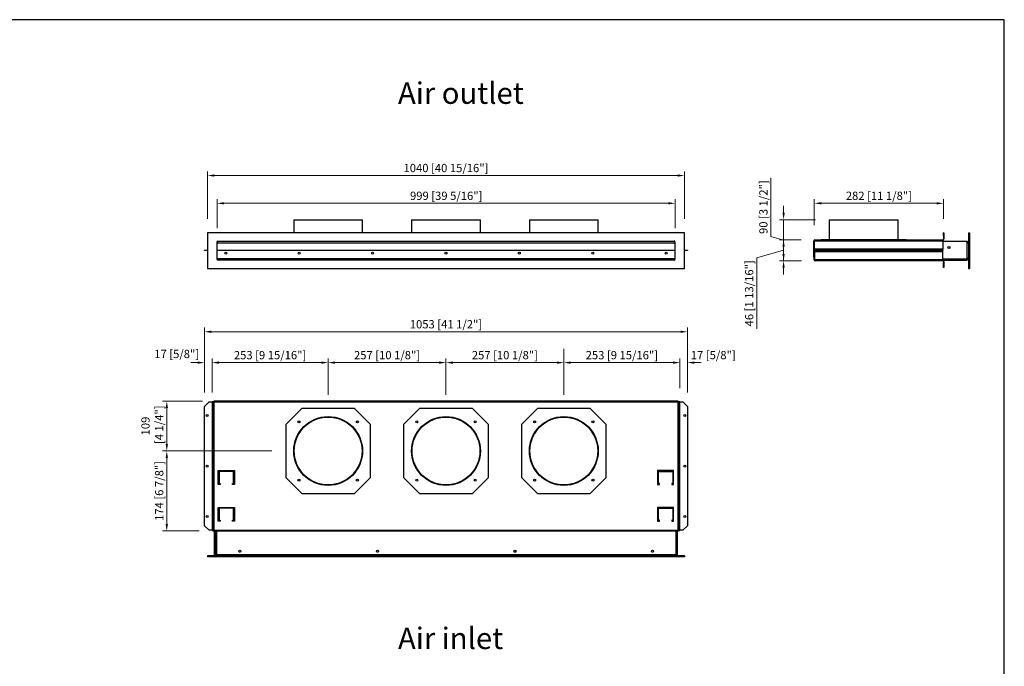
# Model space of a CAD drawing. Units: millimetres. Extents: x 231 to 4947, y 198 to 3602.
# Drawn here: x 2800 to 4947, y 2193 to 3602 of the extents above; entities that cross this region are included whole.
import ezdxf

# ---------------------------------------------------------------- set-up
doc = ezdxf.new("R2010")
doc.units = ezdxf.units.MM
doc.layers.add('KO', color=7, linetype='Continuous', lineweight=30)
doc.layers.add('PLA_wymiar', color=7, linetype='Continuous', lineweight=18, true_color=0xff4646)
doc.styles.get("Standard").update_dxf_attribs({"font": 'arial.ttf'})
doc.styles.add('Tekst_wymiaru (PLA_colour)', font='tahoma.ttf')
doc.dimstyles.new('PLANIKA_colour', dxfattribs={"dimscale": 10, "dimtxt": 3.5, "dimasz": 2.5, "dimexe": 3.175, "dimexo": 0, "dimgap": 0.762, "dimtad": 1, "dimdec": 0, "dimrnd": 1e-08, "dimtxsty": 'Tekst_wymiaru (PLA_colour)', "dimcen": 0.09, "dimdle": 10, "dimclrd": 256, "dimclre": 256, "dimclrt": 256, "dimadec": 1, "dimazin": 2, "dimtfac": 0.8, "dimtdec": 0, "dimtmove": 0, "dimatfit": 3, "dimfxl": 0, "dimtolj": 1, "dimlwd": -1, "dimlwe": -1, "dimarcsym": 0})

# ---------------------------------------------------------------- blocks, each defined once
blk = doc.blocks.new('*D186')
at = {"layer": 'Defpoints', "color": 0, "transparency": 16777216}
for p in [(4814.9, 3202.1), (4814.9, 3137.9), (4533, 3124.4)]:
    blk.add_point(p, dxfattribs=at)
at = {"layer": 'PLA_wymiar', "transparency": 16777216}
for p, q in [((4533, 3154.4), (4533, 3211.1)), ((4548, 3202.1), (4799.9, 3202.1)), ((4814.9, 3167.9), (4814.9, 3211.1))]:
    blk.add_line(p, q, dxfattribs=at)
for points in [[(4548, 3204.6), (4548, 3199.6), (4533, 3202.1)], [(4799.9, 3204.6), (4799.9, 3199.6), (4814.9, 3202.1)]]:
    blk.add_solid(points, dxfattribs=at)
at = {"layer": 'PLA_wymiar', "color": 11, "true_color": 0xff8080, "transparency": 16777216, "insert": (4673.9, 3218.4), "char_height": 18, "attachment_point": 5, "style": 'Tekst_wymiaru (PLA_colour)'}
blk.add_mtext('\\A1;282 [11 1/8"]', dxfattribs=at)
blk = doc.blocks.new('*D187')
at = {"layer": 'Defpoints', "color": 0, "transparency": 16777216}
for p in [(4534.1, 3122.4), (4466, 3076.8), (4534.9, 3076.8)]:
    blk.add_point(p, dxfattribs=at)
at = {"layer": 'PLA_wymiar', "transparency": 16777216}
for p, q in [((4504.1, 3122.4), (4457, 3122.4)), ((4466, 3099.6), (4407.3, 3083.4)), ((4466, 3107.4), (4466, 3091.8)), ((4407.3, 3083.4), (4407.3, 2928.4)), ((4504.9, 3076.8), (4457, 3076.8))]:
    blk.add_line(p, q, dxfattribs=at)
for points in [[(4463.5, 3107.4), (4468.5, 3107.4), (4466, 3122.4)], [(4463.5, 3091.8), (4468.5, 3091.8), (4466, 3076.8)]]:
    blk.add_solid(points, dxfattribs=at)
at = {"layer": 'PLA_wymiar', "color": 11, "true_color": 0xff8080, "transparency": 16777216, "insert": (4391, 3005.9), "char_height": 18, "attachment_point": 5, "rotation": 90, "style": 'Tekst_wymiaru (PLA_colour)'}
blk.add_mtext('\\A1;46 [1 13/16"]', dxfattribs=at)
blk = doc.blocks.new('*D223')
at = {"layer": 'Defpoints', "color": 0, "transparency": 16777216}
for p in [(4466, 3166.4), (4565.6, 3166.4), (4534.9, 3076.8)]:
    blk.add_point(p, dxfattribs=at)
at = {"layer": 'PLA_wymiar', "transparency": 16777216}
for p, q in [((4438.3, 3129.9), (4438.3, 3257.6)), ((4466, 3181.4), (4466, 3196.4)), ((4535.6, 3166.4), (4457, 3166.4)), ((4466, 3076.8), (4466, 3166.4)), ((4466, 3121.6), (4438.3, 3129.9)), ((4504.9, 3076.8), (4457, 3076.8)), ((4466, 3061.8), (4466, 3046.8))]:
    blk.add_line(p, q, dxfattribs=at)
for points in [[(4463.5, 3181.4), (4468.5, 3181.4), (4466, 3166.4)], [(4463.5, 3061.8), (4468.5, 3061.8), (4466, 3076.8)]]:
    blk.add_solid(points, dxfattribs=at)
at = {"layer": 'PLA_wymiar', "color": 11, "true_color": 0xff8080, "transparency": 16777216, "insert": (4422, 3193.7), "char_height": 18, "attachment_point": 5, "rotation": 90, "style": 'Tekst_wymiaru (PLA_colour)'}
blk.add_mtext('\\A1;90 [3 1/2"]', dxfattribs=at)
blk = doc.blocks.new('*D188')
at = {"layer": 'Defpoints', "color": 0, "transparency": 16777216}
for p in [(4229.7, 3202.1), (3230.6, 3117.9), (4229.7, 3117.9)]:
    blk.add_point(p, dxfattribs=at)
at = {"layer": 'PLA_wymiar', "transparency": 16777216}
for p, q in [((3230.6, 3147.9), (3230.6, 3211.1)), ((3245.6, 3202.1), (4214.7, 3202.1)), ((4229.7, 3147.9), (4229.7, 3211.1))]:
    blk.add_line(p, q, dxfattribs=at)
for points in [[(3245.6, 3204.6), (3245.6, 3199.6), (3230.6, 3202.1)], [(4214.7, 3204.6), (4214.7, 3199.6), (4229.7, 3202.1)]]:
    blk.add_solid(points, dxfattribs=at)
at = {"layer": 'PLA_wymiar', "color": 11, "true_color": 0xff8080, "transparency": 16777216, "insert": (3730.2, 3218.4), "char_height": 18, "attachment_point": 5, "style": 'Tekst_wymiaru (PLA_colour)'}
blk.add_mtext('\\A1;999 [39 5/16"]', dxfattribs=at)
blk = doc.blocks.new('*D189')
at = {"layer": 'Defpoints', "color": 0, "transparency": 16777216}
for p in [(3209.7, 3262.6), (3209.7, 3137.9), (4249.7, 3137.9)]:
    blk.add_point(p, dxfattribs=at)
at = {"layer": 'PLA_wymiar', "transparency": 16777216}
for p, q in [((3209.7, 3167.9), (3209.7, 3271.6)), ((4249.7, 3167.9), (4249.7, 3271.6)), ((4234.7, 3262.6), (3224.7, 3262.6))]:
    blk.add_line(p, q, dxfattribs=at)
for points in [[(3224.7, 3265.1), (3224.7, 3260.1), (3209.7, 3262.6)], [(4234.7, 3265.1), (4234.7, 3260.1), (4249.7, 3262.6)]]:
    blk.add_solid(points, dxfattribs=at)
at = {"layer": 'PLA_wymiar', "color": 11, "true_color": 0xff8080, "transparency": 16777216, "insert": (3729.7, 3279), "char_height": 18, "attachment_point": 5, "style": 'Tekst_wymiaru (PLA_colour)'}
blk.add_mtext('\\A1;1040 [40 15/16"]', dxfattribs=at)
blk = doc.blocks.new('*D224')
at = {"layer": 'Defpoints', "color": 0, "transparency": 16777216}
for p in [(3219.5, 2854.9), (3203, 2759.5), (3219.5, 2759.5)]:
    blk.add_point(p, dxfattribs=at)
at = {"layer": 'PLA_wymiar', "transparency": 16777216}
for p, q in [((3203, 2789.5), (3203, 2863.9)), ((3219.5, 2789.5), (3219.5, 2863.9)), ((3188, 2854.9), (3173, 2854.9)), ((3234.5, 2854.9), (3249.5, 2854.9))]:
    blk.add_line(p, q, dxfattribs=at)
for points in [[(3188, 2857.4), (3188, 2852.4), (3203, 2854.9)], [(3234.5, 2857.4), (3234.5, 2852.4), (3219.5, 2854.9)]]:
    blk.add_solid(points, dxfattribs=at)
at = {"layer": 'PLA_wymiar', "color": 11, "true_color": 0xff8080, "transparency": 16777216, "insert": (3142.4, 2873.8), "char_height": 18, "attachment_point": 5, "style": 'Tekst_wymiaru (PLA_colour)'}
blk.add_mtext('\\A1;17 [5/8"]', dxfattribs=at)
blk = doc.blocks.new('*D190')
at = {"layer": 'Defpoints', "color": 0, "transparency": 16777216}
for p in [(4256.4, 2922.1), (3203, 2759.5), (4256.4, 2759.5)]:
    blk.add_point(p, dxfattribs=at)
at = {"layer": 'PLA_wymiar', "transparency": 16777216}
for p, q in [((3203, 2789.5), (3203, 2931.1)), ((3218, 2922.1), (4241.4, 2922.1)), ((4256.4, 2789.5), (4256.4, 2931.1))]:
    blk.add_line(p, q, dxfattribs=at)
for points in [[(3218, 2924.6), (3218, 2919.6), (3203, 2922.1)], [(4241.4, 2924.6), (4241.4, 2919.6), (4256.4, 2922.1)]]:
    blk.add_solid(points, dxfattribs=at)
at = {"layer": 'PLA_wymiar', "color": 11, "true_color": 0xff8080, "transparency": 16777216, "insert": (3729.7, 2938.5), "char_height": 18, "attachment_point": 5, "style": 'Tekst_wymiaru (PLA_colour)'}
blk.add_mtext('\\A1;1053 [41 1/2"]', dxfattribs=at)
blk = doc.blocks.new('*D225')
at = {"layer": 'Defpoints', "color": 0, "transparency": 16777216}
for p in [(4256.4, 2854.9), (4239.9, 2769.5), (4256.4, 2759.5)]:
    blk.add_point(p, dxfattribs=at)
at = {"layer": 'PLA_wymiar', "transparency": 16777216}
for p, q in [((4239.9, 2799.5), (4239.9, 2863.9)), ((4256.4, 2789.5), (4256.4, 2863.9)), ((4224.9, 2854.9), (4209.9, 2854.9)), ((4271.4, 2854.9), (4286.4, 2854.9))]:
    blk.add_line(p, q, dxfattribs=at)
for points in [[(4224.9, 2857.4), (4224.9, 2852.4), (4239.9, 2854.9)], [(4271.4, 2857.4), (4271.4, 2852.4), (4256.4, 2854.9)]]:
    blk.add_solid(points, dxfattribs=at)
at = {"layer": 'PLA_wymiar', "color": 11, "true_color": 0xff8080, "transparency": 16777216, "insert": (4312.6, 2871.3), "char_height": 18, "attachment_point": 5, "style": 'Tekst_wymiaru (PLA_colour)'}
blk.add_mtext('\\A1;17 [5/8"]', dxfattribs=at)
blk = doc.blocks.new('*D177')
at = {"layer": 'Defpoints', "color": 0, "transparency": 16777216}
for p in [(3472.7, 2854.9), (3219.5, 2759.5), (3472.7, 2754.8)]:
    blk.add_point(p, dxfattribs=at)
at = {"layer": 'PLA_wymiar', "transparency": 16777216}
for p, q in [((3219.5, 2789.5), (3219.5, 2863.9)), ((3472.7, 2784.8), (3472.7, 2863.9)), ((3234.5, 2854.9), (3457.7, 2854.9))]:
    blk.add_line(p, q, dxfattribs=at)
for points in [[(3234.5, 2857.4), (3234.5, 2852.4), (3219.5, 2854.9)], [(3457.7, 2857.4), (3457.7, 2852.4), (3472.7, 2854.9)]]:
    blk.add_solid(points, dxfattribs=at)
at = {"layer": 'PLA_wymiar', "color": 11, "true_color": 0xff8080, "transparency": 16777216, "insert": (3346.1, 2871.2), "char_height": 18, "attachment_point": 5, "style": 'Tekst_wymiaru (PLA_colour)'}
blk.add_mtext('\\A1;253 [9 15/16"]', dxfattribs=at)
blk = doc.blocks.new('*D178')
at = {"layer": 'Defpoints', "color": 0, "transparency": 16777216}
for p in [(3729.7, 2854.9), (3472.7, 2754.8), (3729.7, 2754.8)]:
    blk.add_point(p, dxfattribs=at)
at = {"layer": 'PLA_wymiar', "transparency": 16777216}
for p, q in [((3472.7, 2784.8), (3472.7, 2863.9)), ((3729.7, 2784.8), (3729.7, 2863.9)), ((3487.7, 2854.9), (3714.7, 2854.9))]:
    blk.add_line(p, q, dxfattribs=at)
for points in [[(3487.7, 2857.4), (3487.7, 2852.4), (3472.7, 2854.9)], [(3714.7, 2857.4), (3714.7, 2852.4), (3729.7, 2854.9)]]:
    blk.add_solid(points, dxfattribs=at)
at = {"layer": 'PLA_wymiar', "color": 11, "true_color": 0xff8080, "transparency": 16777216, "insert": (3601.2, 2871.2), "char_height": 18, "attachment_point": 5, "style": 'Tekst_wymiaru (PLA_colour)'}
blk.add_mtext('\\A1;257 [10 1/8"]', dxfattribs=at)
blk = doc.blocks.new('*D173')
at = {"layer": 'Defpoints', "color": 0, "transparency": 16777216}
for p in [(4239.9, 2854.9), (3986.7, 2754.8), (4239.9, 2769.5)]:
    blk.add_point(p, dxfattribs=at)
at = {"layer": 'PLA_wymiar', "transparency": 16777216}
for p, q in [((3986.7, 2784.8), (3986.7, 2863.9)), ((4239.9, 2799.5), (4239.9, 2863.9)), ((4001.7, 2854.9), (4224.9, 2854.9))]:
    blk.add_line(p, q, dxfattribs=at)
for points in [[(4001.7, 2857.4), (4001.7, 2852.4), (3986.7, 2854.9)], [(4224.9, 2857.4), (4224.9, 2852.4), (4239.9, 2854.9)]]:
    blk.add_solid(points, dxfattribs=at)
at = {"layer": 'PLA_wymiar', "color": 11, "true_color": 0xff8080, "transparency": 16777216, "insert": (4113.3, 2871.2), "char_height": 18, "attachment_point": 5, "style": 'Tekst_wymiaru (PLA_colour)'}
blk.add_mtext('\\A1;253 [9 15/16"]', dxfattribs=at)
blk = doc.blocks.new('*D174')
at = {"layer": 'Defpoints', "color": 0, "transparency": 16777216}
for p in [(3228.5, 2771), (3120.8, 2662.3), (3380.2, 2662.3)]:
    blk.add_point(p, dxfattribs=at)
at = {"layer": 'PLA_wymiar', "transparency": 16777216}
for p, q in [((3198.5, 2771), (3111.8, 2771)), ((3120.8, 2756), (3120.8, 2677.3)), ((3350.2, 2662.3), (3111.8, 2662.3))]:
    blk.add_line(p, q, dxfattribs=at)
for points in [[(3118.3, 2756), (3123.3, 2756), (3120.8, 2771)], [(3118.3, 2677.3), (3123.3, 2677.3), (3120.8, 2662.3)]]:
    blk.add_solid(points, dxfattribs=at)
at = {"layer": 'PLA_wymiar', "color": 11, "true_color": 0xff8080, "transparency": 16777216, "insert": (3089.3, 2716.7), "char_height": 18, "attachment_point": 5, "rotation": 90, "style": 'Tekst_wymiaru (PLA_colour)'}
blk.add_mtext('\\A1;109\\P [4 1/4"]', dxfattribs=at)
blk = doc.blocks.new('*D175')
at = {"layer": 'Defpoints', "color": 0, "transparency": 16777216}
for p in [(3380.2, 2662.3), (3120.8, 2488), (3221.7, 2488)]:
    blk.add_point(p, dxfattribs=at)
at = {"layer": 'PLA_wymiar', "transparency": 16777216}
for p, q in [((3350.2, 2662.3), (3111.8, 2662.3)), ((3120.8, 2647.3), (3120.8, 2503)), ((3191.7, 2488), (3111.8, 2488))]:
    blk.add_line(p, q, dxfattribs=at)
for points in [[(3118.3, 2647.3), (3123.3, 2647.3), (3120.8, 2662.3)], [(3118.3, 2503), (3123.3, 2503), (3120.8, 2488)]]:
    blk.add_solid(points, dxfattribs=at)
at = {"layer": 'PLA_wymiar', "color": 11, "true_color": 0xff8080, "transparency": 16777216, "insert": (3104.4, 2575.2), "char_height": 18, "attachment_point": 5, "rotation": 90, "style": 'Tekst_wymiaru (PLA_colour)'}
blk.add_mtext('\\A1;174 [6 7/8"]', dxfattribs=at)
blk = doc.blocks.new('*D176')
at = {"layer": 'Defpoints', "color": 0, "transparency": 16777216}
for p in [(3986.7, 2854.9), (3986.7, 2854.9), (3729.7, 2754.8)]:
    blk.add_point(p, dxfattribs=at)
at = {"layer": 'PLA_wymiar', "transparency": 16777216}
for p, q in [((3986.7, 2884.9), (3986.7, 2863.9)), ((3729.7, 2784.8), (3729.7, 2863.9)), ((3744.7, 2854.9), (3971.7, 2854.9))]:
    blk.add_line(p, q, dxfattribs=at)
for points in [[(3744.7, 2857.4), (3744.7, 2852.4), (3729.7, 2854.9)], [(3971.7, 2857.4), (3971.7, 2852.4), (3986.7, 2854.9)]]:
    blk.add_solid(points, dxfattribs=at)
at = {"layer": 'PLA_wymiar', "color": 11, "true_color": 0xff8080, "transparency": 16777216, "insert": (3858.2, 2871.2), "char_height": 18, "attachment_point": 5, "style": 'Tekst_wymiaru (PLA_colour)'}
blk.add_mtext('\\A1;257 [10 1/8"]', dxfattribs=at)

msp = doc.modelspace()

# ---------------------------------------------------------------- linework, layer by layer
at = {"color": 7, "linetype": 'Continuous', "lineweight": 25}
for p, q in [((3397.7, 3166.4), (3397.7, 3137.9)), ((3397.7, 3166.4), (3472.7, 3166.4)), ((3472.7, 3166.4), (3547.7, 3166.4)), ((3547.7, 3137.9), (3547.7, 3166.4)), ((3654.7, 3166.4), (3654.7, 3137.9)), ((3654.7, 3166.4), (3729.7, 3166.4)), ((3729.7, 3166.4), (3804.7, 3166.4)), ((3804.7, 3137.9), (3804.7, 3166.4)), ((3911.7, 3166.4), (3911.7, 3137.9)), ((3911.7, 3166.4), (3986.7, 3166.4)), ((3986.7, 3166.4), (4061.7, 3166.4)), ((4061.7, 3137.9), (4061.7, 3166.4)), ((4565.6, 3166.4), (4565.6, 3123.4)), ((4565.6, 3166.4), (4715.6, 3166.4)), ((4715.6, 3123.4), (4715.6, 3166.4)), ((4249.7, 3137.9), (3209.7, 3137.9)), ((3209.7, 3137.9), (3209.7, 3059.9)), ((4249.7, 3059.9), (4249.7, 3137.9)), ((4814.9, 3131.7), (4814.9, 3137.9)), ((4815.6, 3137.9), (4814.9, 3137.9)), ((4815.6, 3137.9), (4815.6, 3131.7)), ((4869.2, 3137.9), (4871.2, 3137.9)), ((4869.2, 3137.9), (4869.2, 3059.9)), ((4871.2, 3137.9), (4871.2, 3059.9)), ((3231.6, 3117.9), (3229.7, 3117.9)), ((3229.7, 3117.9), (3229.7, 3079.9)), ((3231.7, 3120), (3231.6, 3120)), ((3231.6, 3120), (3231.6, 3117.9)), ((3231.7, 3118.9), (3231.6, 3118.9)), ((3231.7, 3117.9), (3231.6, 3117.9)), ((3231.7, 3119.9), (3231.7, 3120)), ((3231.7, 3115.9), (3231.7, 3119.9)), ((3231.7, 3119.9), (4227.7, 3119.9)), ((3231.7, 3115.9), (4227.7, 3115.9)), ((4227.8, 3120), (4227.7, 3120)), ((4227.7, 3120), (4227.7, 3119.9)), ((4227.7, 3119.9), (4227.7, 3115.9)), ((4227.8, 3118.9), (4227.7, 3118.9)), ((4227.8, 3117.9), (4227.7, 3117.9)), ((4227.8, 3117.9), (4227.8, 3120)), ((4229.7, 3117.9), (4227.8, 3117.9)), ((4229.7, 3079.9), (4229.7, 3117.9)), ((4531.9, 3085.4), (4531.9, 3120.2)), ((4532.6, 3120.2), (4531.9, 3120.2)), ((4532.6, 3085.4), (4532.6, 3120.2)), ((4533.4, 3120.2), (4534.1, 3120.2)), ((4533.4, 3101.8), (4533.4, 3120.2)), ((4534.1, 3122.4), (4534.1, 3120.2)), ((4534.1, 3122.4), (4813.4, 3122.4)), ((4534.1, 3120.2), (4813.4, 3120.2)), ((4548.1, 3122.4), (4548.1, 3123.4)), ((4548.1, 3123.4), (4583.1, 3123.4)), ((4583.1, 3123.4), (4583.1, 3122.4)), ((4583.1, 3123.4), (4698.1, 3123.4)), ((4698.1, 3122.4), (4698.1, 3123.4)), ((4698.1, 3123.4), (4733.1, 3123.4)), ((4733.1, 3123.4), (4733.1, 3122.4)), ((4813.4, 3122.4), (4813.4, 3120.2)), ((4813.4, 3120.2), (4813.4, 3101.8)), ((4866.7, 3118.9), (4813.4, 3118.9)), ((4814.9, 3131.7), (4814.9, 3123.9)), ((4815.6, 3131.7), (4814.9, 3131.7)), ((4814.9, 3123.9), (4815.6, 3123.9)), ((4815.6, 3131.7), (4815.6, 3123.9)), ((4866.7, 3080.4), (4866.7, 3118.9)), ((4867.2, 3117.9), (4866.7, 3117.9)), ((4867.2, 3115.9), (4866.7, 3115.9)), ((4867.2, 3117.9), (4867.2, 3115.9)), ((3203, 3099.6), (3203, 3100.3)), ((3203, 3100.3), (3209.7, 3100.3)), ((3203, 3098.9), (3203, 3099.6)), ((3203, 3099.6), (3209.7, 3099.6)), ((3209.7, 3098.9), (3203, 3098.9)), ((3229.7, 3099.6), (4229.7, 3099.6)), ((4249.7, 3100.3), (4256.4, 3100.3)), ((4249.7, 3099.6), (4256.4, 3099.6)), ((4256.4, 3098.9), (4249.7, 3098.9)), ((4256.4, 3100.3), (4256.4, 3099.6)), ((4256.4, 3099.6), (4256.4, 3098.9)), ((4532.7, 3099.6), (4533.4, 3099.6)), ((4532.7, 3079), (4532.7, 3099.6)), ((4533.4, 3101.8), (4533.4, 3100.3)), ((4813.4, 3101.8), (4533.4, 3101.8)), ((4533.4, 3099.6), (4533.4, 3100.3)), ((4533.4, 3100.3), (4543.4, 3100.3)), ((4533.4, 3079), (4533.4, 3099.6)), ((4543.4, 3099.6), (4533.4, 3099.6)), ((4534.1, 3098.9), (4534.1, 3099.6)), ((4544.1, 3098.9), (4534.1, 3098.9)), ((4534.1, 3098.9), (4534.1, 3097.4)), ((4534.1, 3097.4), (4813.4, 3097.4)), ((4534.1, 3079), (4534.1, 3097.4)), ((4543.4, 3100.3), (4543.4, 3099.6)), ((4803.4, 3100.3), (4543.4, 3100.3)), ((4803.4, 3099.6), (4543.4, 3099.6)), ((4544.1, 3099.6), (4544.1, 3098.9)), ((4544.1, 3099.6), (4803.4, 3099.6)), ((4544.1, 3098.9), (4803.4, 3098.9)), ((4803.4, 3099.6), (4803.4, 3100.3)), ((4803.4, 3100.3), (4813.4, 3100.3)), ((4803.4, 3098.9), (4803.4, 3099.6)), ((4803.4, 3099.6), (4813.4, 3099.6)), ((4813.4, 3098.9), (4803.4, 3098.9)), ((4813.4, 3100.3), (4813.4, 3101.8)), ((4813.4, 3100.3), (4813.4, 3099.6)), ((4813.4, 3099.6), (4813.4, 3098.9)), ((4813.4, 3097.4), (4813.4, 3098.9)), ((4813.4, 3079), (4813.4, 3097.4)), ((3229.7, 3079.9), (3231.6, 3079.9)), ((3231.6, 3079.9), (3231.6, 3077.8)), ((3231.6, 3078.9), (3231.7, 3078.9)), ((3231.6, 3077.9), (3231.7, 3077.9)), ((3231.6, 3077.8), (3231.7, 3077.8)), ((3231.7, 3081.9), (4227.7, 3081.9)), ((3231.7, 3077.9), (3231.7, 3081.9)), ((4227.7, 3077.9), (3231.7, 3077.9)), ((3231.7, 3077.8), (3231.7, 3077.9)), ((4227.7, 3081.9), (4227.7, 3077.9)), ((4227.7, 3078.9), (4227.8, 3078.9)), ((4227.7, 3077.9), (4227.7, 3077.8)), ((4227.7, 3077.9), (4227.8, 3077.9)), ((4227.7, 3077.8), (4227.8, 3077.8)), ((4227.8, 3079.9), (4229.7, 3079.9)), ((4227.8, 3077.8), (4227.8, 3079.9)), ((4531.9, 3085.4), (4532.6, 3085.4)), ((4532.7, 3079), (4533.4, 3079)), ((4813.4, 3079), (4534.1, 3079)), ((4813.4, 3076.8), (4534.9, 3076.8)), ((4813.4, 3079), (4813.4, 3076.8)), ((4813.4, 3077.9), (4866.7, 3077.9)), ((4814.9, 3075.3), (4815.6, 3075.3)), ((4814.9, 3075.3), (4814.9, 3072.5)), ((4814.9, 3072.5), (4815.6, 3072.5)), ((4814.9, 3062.5), (4814.9, 3072.5)), ((4815.6, 3075.3), (4815.6, 3072.5)), ((4815.6, 3072.5), (4815.6, 3062.5)), ((4866.7, 3081.9), (4867.2, 3081.9)), ((4866.7, 3080.4), (4866.7, 3077.9)), ((4866.7, 3079.9), (4867.2, 3079.9)), ((4867.2, 3079.9), (4867.2, 3081.9)), ((3209.7, 3059.9), (4249.7, 3059.9)), ((4815.6, 3062.5), (4814.9, 3062.5)), ((4869.2, 3059.9), (4871.2, 3059.9)), ((3222.4, 2770.2), (3222.4, 2769.5)), ((3222.4, 2770.2), (3223.2, 2770.2)), ((4236.2, 2771), (3223.2, 2771)), ((3223.2, 2768.8), (3223.2, 2771)), ((4236.2, 2771), (4236.2, 2768.8)), ((4236.2, 2770.2), (4237, 2770.2)), ((4237, 2770.2), (4237, 2769.5)), ((3213, 2769.5), (3203, 2759.5)), ((3203, 2499.5), (3203, 2759.5)), ((3213, 2769.5), (3219.5, 2769.5)), ((3219.5, 2769.5), (3219.5, 2489.5)), ((3221, 2769.5), (3219.5, 2769.5)), ((3221, 2769.5), (3221, 2768.8)), ((3221.7, 2769.5), (3221, 2769.5)), ((3221, 2768.8), (3221, 2489.5)), ((3223.2, 2768.8), (3221, 2768.8)), ((3221.7, 2768.8), (3221.7, 2769.5)), ((3222.4, 2769.5), (3223.2, 2769.5)), ((3223.2, 2768.8), (3223.2, 2489.5)), ((4236.2, 2768.8), (3223.2, 2768.8)), ((3415.2, 2754.8), (3380.2, 2719.8)), ((3530.2, 2754.8), (3415.2, 2754.8)), ((3565.2, 2719.8), (3530.2, 2754.8)), ((3672.2, 2754.8), (3637.2, 2719.8)), ((3787.2, 2754.8), (3672.2, 2754.8)), ((3822.2, 2719.8), (3787.2, 2754.8)), ((3929.2, 2754.8), (3894.2, 2719.8)), ((4044.2, 2754.8), (3929.2, 2754.8)), ((4079.2, 2719.8), (4044.2, 2754.8)), ((4236.2, 2769.5), (4237, 2769.5)), ((4236.2, 2489.5), (4236.2, 2768.8)), ((4238.4, 2768.8), (4236.2, 2768.8)), ((4237.7, 2769.5), (4238.4, 2769.5)), ((4237.7, 2769.5), (4237.7, 2768.8)), ((4238.4, 2768.8), (4238.4, 2769.5)), ((4239.9, 2769.5), (4238.4, 2769.5)), ((4238.4, 2489.5), (4238.4, 2768.8)), ((4239.9, 2489.5), (4239.9, 2769.5)), ((4239.9, 2769.5), (4246.4, 2769.5)), ((4256.4, 2759.5), (4246.4, 2769.5)), ((4256.4, 2759.5), (4256.4, 2499.5)), ((3380.2, 2719.8), (3380.2, 2604.8)), ((3565.2, 2604.8), (3565.2, 2719.8)), ((3637.2, 2719.8), (3637.2, 2604.8)), ((3822.2, 2604.8), (3822.2, 2719.8)), ((3894.2, 2719.8), (3894.2, 2604.8)), ((4079.2, 2604.8), (4079.2, 2719.8)), ((3233.2, 2619.5), (3268.2, 2619.5)), ((3233.2, 2589.5), (3233.2, 2619.5)), ((3235.2, 2617.5), (3235.2, 2591.5)), ((3266.2, 2617.5), (3235.2, 2617.5)), ((3266.2, 2591.5), (3266.2, 2617.5)), ((3268.2, 2619.5), (3268.2, 2589.5)), ((3380.2, 2604.8), (3415.2, 2569.8)), ((3530.2, 2569.8), (3565.2, 2604.8)), ((3637.2, 2604.8), (3672.2, 2569.8)), ((3787.2, 2569.8), (3822.2, 2604.8)), ((3894.2, 2604.8), (3929.2, 2569.8)), ((4044.2, 2569.8), (4079.2, 2604.8)), ((4191.2, 2619.5), (4191.2, 2589.5)), ((4226.2, 2619.5), (4191.2, 2619.5)), ((4193.2, 2591.5), (4193.2, 2617.5)), ((4193.2, 2617.5), (4224.2, 2617.5)), ((4224.2, 2617.5), (4224.2, 2591.5)), ((4226.2, 2589.5), (4226.2, 2619.5)), ((3237.2, 2589.5), (3233.2, 2589.5)), ((3235.2, 2591.5), (3237.2, 2591.5)), ((3237.2, 2591.5), (3237.2, 2589.5)), ((3264.2, 2591.5), (3266.2, 2591.5)), ((3264.2, 2589.5), (3264.2, 2591.5)), ((3268.2, 2589.5), (3264.2, 2589.5)), ((4191.2, 2589.5), (4195.2, 2589.5)), ((4195.2, 2591.5), (4193.2, 2591.5)), ((4195.2, 2589.5), (4195.2, 2591.5)), ((4224.2, 2591.5), (4222.2, 2591.5)), ((4222.2, 2591.5), (4222.2, 2589.5)), ((4222.2, 2589.5), (4226.2, 2589.5)), ((3415.2, 2569.8), (3530.2, 2569.8)), ((3672.2, 2569.8), (3787.2, 2569.8)), ((3929.2, 2569.8), (4044.2, 2569.8)), ((3233.2, 2509.5), (3233.2, 2539.5)), ((3233.2, 2539.5), (3268.2, 2539.5)), ((3235.2, 2537.5), (3235.2, 2511.5)), ((3266.2, 2537.5), (3235.2, 2537.5)), ((3266.2, 2511.5), (3266.2, 2537.5)), ((3268.2, 2539.5), (3268.2, 2509.5)), ((4191.2, 2539.5), (4191.2, 2509.5)), ((4226.2, 2539.5), (4191.2, 2539.5)), ((4193.2, 2511.5), (4193.2, 2537.5)), ((4193.2, 2537.5), (4224.2, 2537.5)), ((4224.2, 2537.5), (4224.2, 2511.5)), ((4226.2, 2509.5), (4226.2, 2539.5)), ((3203, 2499.5), (3213, 2489.5)), ((3237.2, 2509.5), (3233.2, 2509.5)), ((3235.2, 2511.5), (3237.2, 2511.5)), ((3237.2, 2511.5), (3237.2, 2509.5)), ((3264.2, 2511.5), (3266.2, 2511.5)), ((3264.2, 2509.5), (3264.2, 2511.5)), ((3268.2, 2509.5), (3264.2, 2509.5)), ((4191.2, 2509.5), (4195.2, 2509.5)), ((4195.2, 2511.5), (4193.2, 2511.5)), ((4195.2, 2509.5), (4195.2, 2511.5)), ((4224.2, 2511.5), (4222.2, 2511.5)), ((4222.2, 2511.5), (4222.2, 2509.5)), ((4222.2, 2509.5), (4226.2, 2509.5)), ((4246.4, 2489.5), (4256.4, 2499.5)), ((3219.5, 2489.5), (3213, 2489.5)), ((3219.5, 2489.5), (3221, 2489.5)), ((3223.2, 2489.5), (3221, 2489.5)), ((3221.7, 2487.3), (3221.7, 2488)), ((3221.7, 2488), (3227.9, 2488)), ((3227.9, 2487.3), (3221.7, 2487.3)), ((3223.2, 2488), (3223.2, 2489.5)), ((3223.2, 2489.5), (4236.2, 2489.5)), ((3225.2, 2436.2), (3225.2, 2487.3)), ((3226.2, 2436.2), (3226.2, 2487.3)), ((3227.2, 2487.3), (3227.2, 2436.2)), ((3227.9, 2487.3), (3227.9, 2488)), ((4231.5, 2488), (3227.9, 2488)), ((4231.5, 2487.3), (3227.9, 2487.3)), ((4231.5, 2487.3), (4231.5, 2488)), ((4231.5, 2488), (4237.7, 2488)), ((4237.7, 2487.3), (4231.5, 2487.3)), ((4233.2, 2487.3), (4233.2, 2436.2)), ((4234.2, 2487.3), (4234.2, 2436.2)), ((4236.2, 2489.5), (4236.2, 2488)), ((4238.4, 2489.5), (4236.2, 2489.5)), ((4237.7, 2488), (4237.7, 2487.3)), ((4238.4, 2489.5), (4239.9, 2489.5)), ((4246.4, 2489.5), (4239.9, 2489.5)), ((3209.7, 2433.7), (3209.7, 2431.7)), ((4249.7, 2433.7), (3209.7, 2433.7)), ((4249.7, 2431.7), (3209.7, 2431.7)), ((3225.2, 2436.2), (3226.2, 2436.2)), ((3226.2, 2436.2), (3227.2, 2436.2)), ((3229.7, 2436.2), (3227.2, 2436.2)), ((4230.7, 2436.2), (3229.7, 2436.2)), ((3231.7, 2435.7), (3231.7, 2436.2)), ((3231.7, 2435.7), (3231.7, 2433.7)), ((4227.7, 2435.7), (3231.7, 2435.7)), ((4227.7, 2436.2), (4227.7, 2435.7)), ((4227.7, 2433.7), (4227.7, 2435.7)), ((4233.2, 2436.2), (4230.7, 2436.2)), ((4234.2, 2436.2), (4233.2, 2436.2)), ((4249.7, 2433.7), (4249.7, 2431.7))]:
    msp.add_line(p, q, dxfattribs=at)
at = {"color": 8, "linetype": 'Continuous', "lineweight": 25}
for p, q in [((3231.7, 3079), (3231.6, 3079)), ((4227.8, 3079), (4227.7, 3079)), ((4866.7, 3080.4), (4813.4, 3080.4)), ((3229.7, 2436.2), (3229.7, 2487.3)), ((4230.7, 2487.3), (4230.7, 2436.2))]:
    msp.add_line(p, q, dxfattribs=at)
at = {"color": 7, "linetype": 'Continuous', "lineweight": 25}
for centre, radius in [((3249.7, 3093.4), 2.15), ((3409.7, 3093.4), 2.15), ((3569.7, 3093.4), 2.15), ((3729.7, 3093.4), 2.15), ((3889.7, 3093.4), 2.15), ((4049.7, 3093.4), 2.15), ((4209.7, 3093.4), 2.15), ((4826.7, 3105.9), 2.15), ((3209, 2739.5), 2.15), ((3472.7, 2662.3), 75), ((3472.7, 2662.3), 74), ((3409.1, 2725.9), 2.15), ((3409.1, 2725.9), 2.1), ((3536.4, 2726), 2.15), ((3536.4, 2726), 2.1), ((3729.7, 2662.3), 75), ((3729.7, 2662.3), 74), ((3666.1, 2726), 2.15), ((3666.1, 2726), 2.1), ((3793.3, 2726), 2.15), ((3793.3, 2726), 2.1), ((3986.7, 2662.3), 75), ((3986.7, 2662.3), 74), ((3923.1, 2726), 2.15), ((3923.1, 2726), 2.1), ((4050.3, 2726), 2.15), ((4050.3, 2726), 2.1), ((4250.4, 2739.5), 2.15), ((3209, 2629.5), 2.15), ((4250.4, 2629.5), 2.15), ((3409.1, 2598.7), 2.15), ((3409.1, 2598.7), 2.1), ((3536.4, 2598.7), 2.15), ((3536.4, 2598.7), 2.1), ((3666.1, 2598.7), 2.15), ((3666.1, 2598.7), 2.1), ((3793.3, 2598.7), 2.15), ((3793.3, 2598.7), 2.1), ((3923.1, 2598.7), 2.15), ((3923.1, 2598.7), 2.1), ((4050.3, 2598.7), 2.15), ((4050.3, 2598.7), 2.1), ((3209, 2519.5), 2.15), ((4250.4, 2519.5), 2.15), ((3280.2, 2443.7), 2.15), ((3580.2, 2443.7), 2.15), ((3880.2, 2443.7), 2.15), ((4180.2, 2443.7), 2.15)]:
    msp.add_circle(centre, radius, dxfattribs=at)
for centre, radius, start, end in [((4534.1, 3120.2), 2.2, 90, 180), ((4534.1, 3120.2), 1.5, 90, 180), ((4813.4, 3123.9), 1.5, 270, 0), ((4813.4, 3123.9), 2.2, 270, 0), ((4867.2, 3119.9), 2, 270, 0), ((4867.2, 3119.9), 4, 270, 300), ((4813.4, 3075.3), 2.2, 0, 90), ((4813.4, 3075.3), 1.5, 0, 90), ((4867.2, 3077.9), 4, 60, 90), ((4867.2, 3077.9), 2, 0, 90)]:
    msp.add_arc(centre, radius, start, end, dxfattribs=at)
for points, knots in [([(4532.7, 3079), (4532.7, 3078.7), (4532.7, 3078.2), (4533.1, 3077.6), (4533.7, 3077.1), (4534.3, 3076.8), (4534.7, 3076.8), (4534.9, 3076.8)], [0, 0, 0, 0, 0.202371, 0.422632, 0.642911, 0.86318, 1, 1, 1, 1]), ([(4533.4, 3079), (4533.4, 3078.8), (4533.4, 3078.4), (4533.7, 3078), (4534.1, 3077.7), (4534.3, 3077.6), (4534.4, 3077.6)], [0, 0, 0, 0, 0.279946, 0.560014, 0.840034, 1, 1, 1, 1]), ([(4534.9, 3076.8), (4534.8, 3076.8), (4534.7, 3076.8), (4534.5, 3077.2), (4534.4, 3077.8), (4534.2, 3078.4), (4534.1, 3078.8), (4534.1, 3079)], [0, 0, 0, 0, 0.202382, 0.422654, 0.642916, 0.863199, 1, 1, 1, 1]), ([(3222.4, 2769.5), (3222.4, 2769.5), (3222.6, 2769.5), (3222.7, 2769.2), (3222.8, 2769), (3222.9, 2768.8)], [0, 0, 0, 0, 0.355478, 0.711111, 1, 1, 1, 1]), ([(4236.5, 2768.8), (4236.5, 2768.9), (4236.6, 2769.1), (4236.7, 2769.4), (4236.9, 2769.5), (4236.9, 2769.5), (4237, 2769.5)], [0, 0, 0, 0, 0.1403102, 0.4965779, 0.8528301, 1, 1, 1, 1])]:
    msp.add_open_spline(points, degree=3, knots=knots, dxfattribs=at)
at = {"layer": 'KO'}
msp.add_lwpolyline([(230.9, 198), (4947.4, 198), (4947.4, 3602.2), (230.9, 3602.2)], close=True, dxfattribs=at)

# ---------------------------------------------------------------- texts
at = {"layer": 'KO', "color": 0, "char_height": 46.75, "attachment_point": 4}
for s, insert in [('\\A1;{\\C256;Air outlet }', (3625.1, 3442.2)), ('\\A1;{\\C256;Air inlet}', (3625.1, 2254.1))]:
    msp.add_mtext_dynamic_manual_height_columns(s, width=1895.321, gutter_width=400, heights=[0], dxfattribs=dict(at, insert=insert))

# ---------------------------------------------------------------- dimensions: what is measured, and where the dimension line sits
at = {"layer": 'PLA_wymiar'}
for base, p1, p2, picture, middle in [((3209.7, 3262.6), (4249.7, 3137.9), (3209.7, 3137.9), '*D189', (3729.7, 3279)), ((4229.7, 3202.1), (3230.6, 3117.9), (4229.7, 3117.9), '*D188', (3730.2, 3218.4)), ((4814.9, 3202.1), (4533, 3124.4), (4814.9, 3137.9), '*D186', (4673.9, 3218.4)), ((4256.4, 2922.1), (3203, 2759.5), (4256.4, 2759.5), '*D190', (3729.7, 2938.5)), ((3472.7, 2854.9), (3219.5, 2759.5), (3472.7, 2754.8), '*D177', (3346.1, 2871.2)), ((3729.7, 2854.9), (3472.7, 2754.8), (3729.7, 2754.8), '*D178', (3601.2, 2871.2)), ((3986.7, 2854.9), (3729.7, 2754.8), (3986.7, 2854.9), '*D176', (3858.2, 2871.2)), ((4239.9, 2854.9), (3986.7, 2754.8), (4239.9, 2769.5), '*D173', (4113.3, 2871.2))]:
    dim = msp.add_linear_dim(base=base, p1=p1, p2=p2, dimstyle='PLANIKA_colour', override={"dimscale": 6, "dimtxt": 3, "dimexe": 1.5, "dimexo": 5, "dimtdec": 2, "dimtofl": 0, "dimtmove": 1, "dimatfit": 1}, dxfattribs=at)
    dim.commit()
    dim.dimension.update_dxf_attribs({"geometry": picture, "text_midpoint": middle})
for base, p1, p2, picture, middle in [((4466, 3166.4), (4534.9, 3076.8), (4565.6, 3166.4), '*D223', (4422, 3134.4)), ((3120.8, 2488), (3380.2, 2662.3), (3221.7, 2488), '*D175', (3104.4, 2575.2))]:
    dim = msp.add_linear_dim(base=base, p1=p1, p2=p2, angle=90, dimstyle='PLANIKA_colour', override={"dimscale": 6, "dimtxt": 3, "dimexe": 1.5, "dimexo": 5, "dimtdec": 2, "dimtofl": 0, "dimtmove": 1, "dimatfit": 1}, dxfattribs=at)
    dim.commit()
    dim.dimension.update_dxf_attribs({"geometry": picture, "text_midpoint": middle})
dim = msp.add_linear_dim(base=(4466, 3076.8), p1=(4534.1, 3122.4), p2=(4534.9, 3076.8), angle=90, dimstyle='PLANIKA_colour', override={"dimscale": 6, "dimtxt": 3, "dimexe": 1.5, "dimexo": 5, "dimtdec": 2, "dimtofl": 0, "dimtmove": 1, "dimatfit": 1}, dxfattribs=at)
dim.commit()
dim.dimension.update_dxf_attribs({"geometry": '*D187', "text_midpoint": (4407.3, 3078.9), "dimtype": 160})
for base, p1, p2, picture, middle in [((3219.4779, 2854.9264), (3202.9778, 2759.5402), (3219.4779, 2759.5402), '*D224', (3142.4352, 2857.4053)), ((4256.37854, 2854.92644), (4239.87853, 2769.54018), (4256.37854, 2759.54018), '*D225', (4312.61744, 2854.92644))]:
    dim = msp.add_linear_dim(base=base, p1=p1, p2=p2, dimstyle='PLANIKA_colour', override={"dimscale": 6, "dimtxt": 3, "dimexe": 1.5, "dimexo": 5, "dimtdec": 2, "dimtofl": 0, "dimtmove": 1, "dimatfit": 1}, dxfattribs=at)
    dim.commit()
    dim.dimension.update_dxf_attribs({"geometry": picture, "text_midpoint": middle, "dimtype": 160})
dim = msp.add_linear_dim(base=(3120.8, 2662.3), p1=(3228.5, 2771), p2=(3380.2, 2662.3), angle=90, text='<>\\P[]', dimstyle='PLANIKA_colour', override={"dimscale": 6, "dimtxt": 3, "dimexe": 1.5, "dimexo": 5, "dimtdec": 2, "dimtofl": 0, "dimtmove": 1, "dimatfit": 1}, dxfattribs=at)
dim.commit()
dim.dimension.update_dxf_attribs({"geometry": '*D174', "text_midpoint": (3120.8, 2716.7), "dimtype": 160})

doc.saveas('drawing.dxf')
